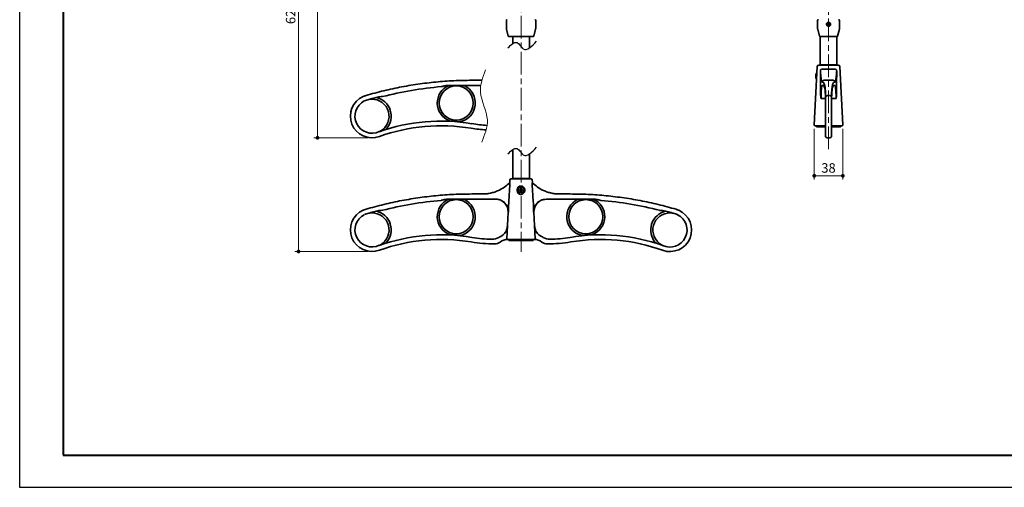
# Model space of a CAD drawing. Units: millimetres. Extents: x -15644 to -13544, y -8865 to -7380.
# Drawn here: x -15644 to -14345, y -8865 to -8248 of the extents above; entities that cross this region are included whole.
import ezdxf

# ---------------------------------------------------------------- set-up
doc = ezdxf.new("R2010")
doc.units = ezdxf.units.MM
for name, pattern in [('中心線2', [9.5, 6, -1, 1.5, -1]), ('中線', [2, 1, 1]), ('寸法線', [2, 1, 1])]:
    doc.linetypes.add(name, pattern=pattern)
doc.layers.get('0').update_dxf_attribs({"lineweight": 15})
for name, color, linetype, lineweight in [('001', 11, '中線', 35), ('101', 7, '中心線2', 13), ('AM_5', 255, '寸法線', 9), ('AM_8', 1, 'Continuous', 25), ('waku', 7, 'Continuous', 40)]:
    doc.layers.add(name, color=color, linetype=linetype, lineweight=lineweight)
doc.layers.add('size', color=5, linetype='Continuous', lineweight=30, plot=False)
doc.styles.get("Standard").update_dxf_attribs({"font": 'romans.shx', "width": 0.7, "bigfont": 'extfont.shx'})
doc.dimstyles.new('SYS_STANDARD$0', dxfattribs={"dimtxt": 2.5, "dimasz": 1, "dimexe": 1, "dimexo": 1, "dimgap": 0.5, "dimtad": 1, "dimdsep": 46, "dimtxsty": 'STANDARD', "dimblk": 'DOT', "dimcen": 0, "dimclrd": 7, "dimclre": 7, "dimclrt": 7, "dimadec": 0, "dimazin": 2, "dimtp": 0.1, "dimtm": 0.1, "dimtfac": 0.71, "dimtofl": 0, "dimtmove": 0, "dimatfit": 3, "dimldrblk": 'OPEN30', "dimfxl": 1, "dimlwd": -1, "dimlwe": -1, "dimarcsym": 0})

# ---------------------------------------------------------------- blocks, each defined once
blk = doc.blocks.new('_Dot')
at = {"color": 0, "linetype": 'ByBlock', "lineweight": -2}
blk.add_line((-0.5, 0), (-1, 0), dxfattribs=at)
at = {"color": 0, "linetype": 'ByBlock', "const_width": 0.5}
blk.add_lwpolyline([(-0.25, 0, 1), (0.25, 0, 1)], format="xyb", close=True, dxfattribs=at)
blk = doc.blocks.new('*D6')
at = {"layer": 'AM_5', "color": 7}
for p, q in [((-15039.4, -7925.6), (-15255.9, -7925.6)), ((-15250.9, -8399), (-15250.9, -7930.6)), ((-15184, -8404), (-15255.9, -8404))]:
    blk.add_line(p, q, dxfattribs=at)
at = {"layer": 'Defpoints', "color": 0}
for p in [(-15250.9, -7925.6), (-15034.4, -7925.6), (-15179, -8404)]:
    blk.add_point(p, dxfattribs=at)
at = {"layer": 'AM_5', "color": 7, "xscale": 5, "yscale": 5, "zscale": 5}
for p, rotation in [((-15250.9, -7925.6), 90), ((-15250.9, -8404), 270)]:
    blk.add_blockref('_Dot', p, dxfattribs=dict(at, rotation=rotation))
at = {"layer": 'AM_5', "color": 7, "insert": (-15259.7, -8164.8), "char_height": 12.5, "attachment_point": 5, "rotation": 90}
blk.add_mtext('478', dxfattribs=at)
blk = doc.blocks.new('_OPEN30')
at = {"color": 0, "linetype": 'ByBlock'}
for p, q in [((-1, 0.27), (0, 0)), ((0, 0), (-1, -0.27)), ((0, 0), (-1, 0))]:
    blk.add_line(p, q, dxfattribs=at)
blk = doc.blocks.new('*D7')
at = {"layer": 'AM_5', "color": 7}
for p, q in [((-15039.4, -7925.6), (-15280.9, -7925.6)), ((-15275.9, -7930.6), (-15275.9, -8549)), ((-15184, -8554), (-15280.9, -8554))]:
    blk.add_line(p, q, dxfattribs=at)
at = {"layer": 'Defpoints', "color": 0}
for p in [(-15034.4, -7925.6), (-15275.9, -8554), (-15179, -8554)]:
    blk.add_point(p, dxfattribs=at)
at = {"layer": 'AM_5', "color": 7, "xscale": 5, "yscale": 5, "zscale": 5}
for p, rotation in [((-15275.9, -7925.6), 90), ((-15275.9, -8554), 270)]:
    blk.add_blockref('_Dot', p, dxfattribs=dict(at, rotation=rotation))
at = {"layer": 'AM_5', "color": 7, "insert": (-15284.7, -8239.8), "char_height": 12.5, "attachment_point": 5, "rotation": 90}
blk.add_mtext('628', dxfattribs=at)
blk = doc.blocks.new('*D17')
at = {"layer": 'AM_5', "color": 7}
for p, q in [((-14595.7, -8392.1), (-14595.7, -8459.1)), ((-14558, -8392.1), (-14558, -8459.1)), ((-14563, -8454.1), (-14590.7, -8454.1))]:
    blk.add_line(p, q, dxfattribs=at)
at = {"layer": 'Defpoints', "color": 0}
for p in [(-14595.7, -8387.1), (-14558, -8387.1), (-14595.7, -8454.1)]:
    blk.add_point(p, dxfattribs=at)
at = {"layer": 'AM_5', "color": 7, "xscale": 5, "yscale": 5, "zscale": 5, "rotation": 180}
blk.add_blockref('_Dot', (-14595.7, -8454.1), dxfattribs=at)
at = {"layer": 'AM_5', "color": 7, "xscale": 5, "yscale": 5, "zscale": 5}
blk.add_blockref('_Dot', (-14558, -8454.1), dxfattribs=at)
at = {"layer": 'AM_5', "color": 7, "insert": (-14576.9, -8445.4), "char_height": 12.5, "attachment_point": 5}
blk.add_mtext('38', dxfattribs=at)

msp = doc.modelspace()

# ---------------------------------------------------------------- linework, layer by layer
at = {"layer": '001'}
for p, q in [((-15001.7, -8249.2), (-15001.7, -8259.4)), ((-14963.1, -8259.4), (-14963.1, -8249.2)), ((-14591.3, -8249.2), (-14591.3, -8259.4)), ((-14577.9, -8253.7), (-14578, -8254.3)), ((-14577.8, -8253.8), (-14577.9, -8254.3)), ((-14577.5, -8255.3), (-14576.8, -8255.5)), ((-14577.4, -8255.2), (-14576.9, -8255.4)), ((-14576.2, -8253.3), (-14576.9, -8253.1)), ((-14576.3, -8253.3), (-14576.8, -8253.2)), ((-14575.9, -8254.8), (-14575.8, -8254.3)), ((-14575.8, -8254.9), (-14575.7, -8254.2)), ((-14562.5, -8259.4), (-14562.5, -8249.2)), ((-15001.5, -8260.9), (-14999.3, -8269.8)), ((-14998.4, -8270.2), (-14998.8, -8270.2)), ((-14993.4, -8270.2), (-14993.4, -8279.8)), ((-14975.4, -8270.2), (-14989.4, -8270.2)), ((-14971.4, -8270.2), (-14971.4, -8285.4)), ((-14966, -8270.2), (-14966.4, -8270.2)), ((-14965.5, -8269.8), (-14963.3, -8260.9)), ((-14591.1, -8260.9), (-14588.9, -8269.8)), ((-14588.1, -8270.2), (-14588.4, -8270.2)), ((-14587.9, -8270.2), (-14587.9, -8307.6)), ((-14571.3, -8270.2), (-14582.5, -8270.2)), ((-14565.9, -8307.6), (-14565.9, -8270.2)), ((-14565.3, -8270.2), (-14565.6, -8270.2)), ((-14564.9, -8269.8), (-14562.6, -8260.9)), ((-14591.7, -8310), (-14595.7, -8387.1)), ((-14589.7, -8308.1), (-14583.9, -8308.1)), ((-14588.9, -8308.1), (-14588.9, -8308.1)), ((-14588.4, -8307.6), (-14565.4, -8307.6)), ((-14583.9, -8308.1), (-14569.9, -8308.1)), ((-14583.8, -8308.1), (-14569.8, -8308.1)), ((-14569.9, -8308.1), (-14564, -8308.1)), ((-14569.8, -8308.1), (-14564, -8308.1)), ((-14564.9, -8308.1), (-14564.9, -8308.1)), ((-14562, -8310), (-14558, -8387.1)), ((-14593.8, -8322), (-14593.6, -8322)), ((-14593.8, -8323.2), (-14593.6, -8323.2)), ((-14592.6, -8318.6), (-14592.6, -8326.6)), ((-14592.1, -8318.6), (-14592.6, -8318.6)), ((-14569.9, -8313.4), (-14583.9, -8313.4)), ((-15080.1, -8335.1), (-15035.6, -8335.1)), ((-15072.9, -8335.1), (-15077.8, -8335.1)), ((-15058.8, -8335.1), (-15062.9, -8335.1)), ((-15034.1, -8328.1), (-15044.3, -8328.1)), ((-14592.6, -8326.6), (-14592.6, -8326.6)), ((-14582.9, -8335.1), (-14585.4, -8335.1)), ((-14584.7, -8330.6), (-14585.3, -8330.6)), ((-14582.8, -8328.1), (-14582.2, -8328.1)), ((-14571.5, -8328.1), (-14582.2, -8328.1)), ((-14571.5, -8328.1), (-14570.9, -8328.1)), ((-14570.8, -8335.1), (-14568.3, -8335.1)), ((-14568.4, -8330.6), (-14569, -8330.6)), ((-14578.4, -8348.3), (-14575.4, -8348.3)), ((-14583.9, -8352), (-14586.8, -8352)), ((-14580.9, -8352), (-14583.9, -8352)), ((-14580.9, -8401.6), (-14580.9, -8351.9)), ((-14572.9, -8351.9), (-14572.9, -8401.6)), ((-14569.9, -8352), (-14572.8, -8352)), ((-14566.9, -8352), (-14569.9, -8352)), ((-14583.9, -8388.1), (-14594.7, -8388.1)), ((-14593.1, -8388.6), (-14593.1, -8388.1)), ((-14580.9, -8388.1), (-14583.9, -8388.1)), ((-14580.9, -8385), (-14580.9, -8378.8)), ((-14580.9, -8397), (-14580.9, -8383)), ((-14580.9, -8386.3), (-14580.9, -8385)), ((-14580.9, -8388.9), (-14580.9, -8385.6)), ((-14580.9, -8389), (-14580.9, -8386.3)), ((-14580.9, -8391.6), (-14580.9, -8388.9)), ((-14572.9, -8378.8), (-14572.9, -8385)), ((-14572.9, -8383), (-14572.9, -8397)), ((-14572.9, -8385), (-14572.9, -8386.3)), ((-14572.9, -8385.6), (-14572.9, -8388.9)), ((-14572.9, -8386.3), (-14572.9, -8389)), ((-14569.9, -8388.1), (-14572.9, -8388.1)), ((-14572.9, -8388.9), (-14572.9, -8391.6)), ((-14559, -8388.1), (-14569.9, -8388.1)), ((-14560.6, -8388.6), (-14560.7, -8388.1)), ((-14583.8, -8389.6), (-14592.1, -8389.6)), ((-14580.9, -8389.6), (-14588.8, -8389.6)), ((-14580.9, -8389.6), (-14583.8, -8389.6)), ((-14580.9, -8399.1), (-14580.9, -8397)), ((-14564.9, -8389.6), (-14572.9, -8389.6)), ((-14569.9, -8389.6), (-14572.9, -8389.6)), ((-14572.9, -8397), (-14572.9, -8399.1)), ((-14561.6, -8389.6), (-14569.9, -8389.6)), ((-14578.4, -8404.1), (-14575.4, -8404.1))]:
    msp.add_line(p, q, dxfattribs=at)
at = {"layer": '001', "ltscale": 0.5}
for p, q in [((-14993.4, -8419.6), (-14993.4, -8457.6)), ((-14971.4, -8425.2), (-14971.4, -8457.6)), ((-14997.3, -8460), (-14997.4, -8462.7)), ((-14995.3, -8458.1), (-14989.4, -8458.1)), ((-14994.5, -8458.1), (-14994.5, -8458.1)), ((-14994, -8457.6), (-14989.4, -8457.6)), ((-14989.4, -8457.6), (-14975.4, -8457.6)), ((-14989.4, -8458.1), (-14975.4, -8458.1)), ((-14975.4, -8457.6), (-14970.9, -8457.6)), ((-14975.4, -8458.1), (-14969.6, -8458.1)), ((-14970.4, -8458.1), (-14970.4, -8458.1)), ((-14967.6, -8460), (-14967.5, -8462.7)), ((-15032.7, -8478.1), (-15044.3, -8478.1)), ((-14987.5, -8472.6), (-14987.5, -8473.6)), ((-14987.5, -8472.6), (-14987.5, -8472.6)), ((-14984.6, -8472), (-14984, -8472)), ((-14984.6, -8473.2), (-14984, -8473.2)), ((-14984.1, -8472.1), (-14984.1, -8473.1)), ((-14984, -8472.2), (-14984, -8473)), ((-14983, -8471.1), (-14983, -8470.4)), ((-14983, -8474.8), (-14983, -8474.1)), ((-14981.9, -8471), (-14982.9, -8471)), ((-14982, -8471.1), (-14982.9, -8471.1)), ((-14982.9, -8474.2), (-14982, -8474.2)), ((-14982.9, -8474.3), (-14981.9, -8474.3)), ((-14981.9, -8471.1), (-14981.9, -8470.4)), ((-14981.9, -8474.8), (-14981.9, -8474.1)), ((-14980.9, -8472), (-14980.3, -8472)), ((-14980.9, -8473), (-14980.9, -8472.2)), ((-14980.9, -8473.2), (-14980.3, -8473.2)), ((-14980.8, -8473.1), (-14980.8, -8472.1)), ((-14977.5, -8472.6), (-14977.5, -8473.6)), ((-14932.2, -8478.1), (-14920.6, -8478.1)), ((-15080.1, -8485.1), (-15015.4, -8485.1)), ((-15072.9, -8485.1), (-15077.8, -8485.1)), ((-15058.8, -8485.1), (-15062.9, -8485.1)), ((-14884.8, -8485.1), (-14949.5, -8485.1)), ((-14906.1, -8485.2), (-14902, -8485.2)), ((-14892, -8485.2), (-14887.1, -8485.2)), ((-15001.3, -8537.1), (-14999.5, -8501.9)), ((-14999.5, -8501.9), (-14999, -8501.9)), ((-14965.4, -8502), (-14965.9, -8502)), ((-14963.6, -8537.1), (-14965.4, -8502)), ((-14989.5, -8538.1), (-15000.3, -8538.1)), ((-14998.7, -8538.6), (-14998.7, -8538.1)), ((-14989.4, -8539.6), (-14997.7, -8539.6)), ((-14975.5, -8538.1), (-14989.5, -8538.1)), ((-14975.4, -8539.6), (-14989.4, -8539.6)), ((-14964.6, -8538.1), (-14975.5, -8538.1)), ((-14967.2, -8539.6), (-14975.4, -8539.6)), ((-14966.2, -8538.6), (-14966.2, -8538.1))]:
    msp.add_line(p, q, dxfattribs=at)
at = {"layer": '001', "flags": 128}
for points in [[(-14578.6, -8254.2), (-14578.5, -8254.2), (-14578.5, -8254.3), (-14578.4, -8254.3), (-14578.3, -8254.3), (-14578.2, -8254.3), (-14578.2, -8254.3), (-14578.1, -8254.4), (-14578, -8254.4)], [(-14578.4, -8253.5), (-14578.3, -8253.5), (-14578.3, -8253.5), (-14578.2, -8253.5), (-14578.1, -8253.5), (-14578, -8253.5), (-14578, -8253.6), (-14577.9, -8253.6), (-14577.8, -8253.6)], [(-14577.7, -8255.8), (-14577.7, -8255.7), (-14577.6, -8255.7), (-14577.6, -8255.6), (-14577.6, -8255.5), (-14577.6, -8255.4), (-14577.6, -8255.4), (-14577.5, -8255.3), (-14577.5, -8255.2)], [(-14577, -8253.1), (-14577, -8253), (-14576.9, -8253), (-14576.9, -8252.9), (-14576.9, -8252.8), (-14576.9, -8252.7), (-14576.9, -8252.7), (-14576.8, -8252.6), (-14576.8, -8252.5)], [(-14576.9, -8256), (-14576.9, -8255.9), (-14576.9, -8255.9), (-14576.8, -8255.8), (-14576.8, -8255.7), (-14576.8, -8255.6), (-14576.8, -8255.6), (-14576.8, -8255.5), (-14576.7, -8255.4)], [(-14576.2, -8253.3), (-14576.2, -8253.2), (-14576.2, -8253.2), (-14576.1, -8253.1), (-14576.1, -8253), (-14576.1, -8253), (-14576.1, -8252.9), (-14576.1, -8252.8), (-14576, -8252.7)], [(-14575.9, -8254.9), (-14575.8, -8255), (-14575.8, -8255), (-14575.7, -8255), (-14575.6, -8255), (-14575.5, -8255), (-14575.5, -8255.1), (-14575.4, -8255.1), (-14575.3, -8255.1)], [(-14575.7, -8254.2), (-14575.6, -8254.2), (-14575.6, -8254.2), (-14575.5, -8254.2), (-14575.4, -8254.2), (-14575.3, -8254.3), (-14575.3, -8254.3), (-14575.2, -8254.3), (-14575.1, -8254.3)], [(-14593.6, -8320.4), (-14593.6, -8320.4), (-14593.6, -8320.4), (-14593.6, -8320.4), (-14593.6, -8320.4)]]:
    msp.add_lwpolyline(points, dxfattribs=at)
at = {"layer": '001'}
for centre, radius in [((-14576.9, -8254.3), 2.45), ((-15067.9, -8358.1), 22.5)]:
    msp.add_circle(centre, radius, dxfattribs=at)
at = {"layer": '001', "ltscale": 0.5}
for centre, radius in [((-14982.4, -8472.6), 4), ((-15067.9, -8508.1), 22.5), ((-14897, -8508.1), 22.5)]:
    msp.add_circle(centre, radius, dxfattribs=at)
at = {"layer": '001'}
for centre, radius, start, end in [((-15000.7, -8249.2), 1, 90, 180), ((-14964.1, -8249.2), 1, 0, 90), ((-14590.3, -8249.2), 1, 90, 180), ((-14571.3, -8255.7), 7.5, 162.2393, 168.3932), ((-14578.3, -8255.1), 0.964, 354.8214, 65.8111), ((-14577.7, -8252.8), 0.964, 264.8214, 335.8111), ((-14575.4, -8248.7), 7.5, 252.2311, 258.381), ((-14576, -8255.7), 0.964, 84.8214, 155.8111), ((-14578.3, -8259.9), 7.5, 72.2504, 78.4044), ((-14575.4, -8253.4), 0.964, 174.8214, 245.8111), ((-14582.5, -8252.8), 7.5, 342.2388, 348.3936), ((-14563.5, -8249.2), 1, 0, 90), ((-14995.7, -8259.4), 6, 180, 194.0362), ((-14998.8, -8269.7), 0.5, 194.0362, 270), ((-14966, -8269.7), 0.5, 270, 345.9638), ((-14969.1, -8259.4), 6, 345.9638, 0), ((-14585.3, -8259.4), 6, 180, 194.0362), ((-14588.4, -8269.7), 0.5, 194.0362, 270), ((-14565.3, -8269.7), 0.5, 270, 345.9638), ((-14568.5, -8259.4), 6, 345.9638, 0), ((-14589.7, -8310.1), 2, 90, 177), ((-14588.4, -8308.1), 0.5, 90, 177), ((-14565.4, -8308.1), 0.5, 3, 90), ((-14564, -8310.1), 2, 3, 90), ((-14587.5, -8322.6), 6.47, 160.4596, 166.419), ((-14587.5, -8322.6), 6.47, 193.581, 199.5404), ((-14587.5, -8322.6), 6.5, 142.0201, 160.3447), ((-14585.2, -8322.6), 8.43, 176.0875, 183.9125), ((-15044.5, -8827.6), 493, 95.0278, 104.1786), ((-15067.9, -8358.1), 25, 113.2699, 249.006), ((-15067.9, -8358.1), 25.2, 280.6718, 65.5058), ((-14587.5, -8322.6), 6.5, 199.6553, 217.9799), ((-14596.4, -8322.1), 3.91, 316.4367, 316.8557), ((-15179, -8375.5), 28.5, 114.0056, 289.851), ((-14578.4, -8350.7), 2.45, 88.8689, 178.7746), ((-14575.3, -8350.7), 2.45, 1.2253, 91.1312), ((-15179, -8375.5), 22.5, 116.7541, 295.4024), ((-15179, -8375.5), 22.5, 309.3909, 100.3166), ((-15179, -8375.5), 25.4, 318.5311, 77.4875), ((-15087.8, -8628.1), 246.1, 80.4986, 109.4248), ((-15087.8, -8628.1), 240, 80.4986, 109.851), ((-15087.8, -8628.1), 246.4, 84.3263, 87.2723), ((-15015.1, -8194.1), 193.9, 260.4986, 266.4326), ((-14594.7, -8387.1), 1, 177, 270), ((-14592.1, -8388.6), 1, 177, 270), ((-14561.6, -8388.6), 1, 270, 3), ((-14559, -8387.1), 1, 270, 3), ((-15087.8, -8628.1), 246.4, 107.3296, 108.2988), ((-15015.1, -8194.1), 200, 260.4986, 266.1789), ((-14578.4, -8401.6), 2.5, 180, 270), ((-14575.4, -8401.6), 2.5, 270, 0)]:
    msp.add_arc(centre, radius, start, end, dxfattribs=at)
at = {"layer": '001', "ltscale": 0.5}
for centre, radius, start, end in [((-14998.4, -8462.7), 1, 315.1077, 356.9715), ((-14995.3, -8460.1), 2, 90, 177), ((-14994, -8458.1), 0.5, 90, 177), ((-14970.9, -8458.1), 0.5, 3, 90), ((-14969.6, -8460.1), 2, 3, 90), ((-14966.5, -8462.7), 1, 183, 224.8638), ((-14982.5, -8472.6), 5, 0, 180), ((-14982.5, -8473.6), 5, 180, 0), ((-14976.7, -8472.6), 7.95, 175.8548, 184.1452), ((-14984.2, -8470.9), 1.32, 277.2553, 352.7447), ((-14984.2, -8474.3), 1.32, 7.2553, 82.7447), ((-14982.4, -8478.4), 7.95, 85.8502, 94.1498), ((-14982.4, -8466.9), 7.95, 265.8522, 274.1478), ((-14980.7, -8470.9), 1.32, 187.2553, 262.7447), ((-14980.7, -8474.3), 1.32, 97.2553, 172.7447), ((-14988.2, -8472.6), 7.95, 355.8548, 4.1452), ((-15044.5, -8977.6), 493, 95.0278, 104.1786), ((-15067.9, -8508.1), 25, 113.2699, 249.006), ((-15067.9, -8508.1), 25.2, 280.6718, 65.5058), ((-15015.5, -8501.1), 16, 356.9715, 89.9715), ((-14949.4, -8501.1), 16, 90, 183), ((-14897, -8508.1), 25.2, 114.4658, 259.2997), ((-14897, -8508.1), 25, 290.9655, 66.7016), ((-14920.6, -8977.6), 493, 75.7929, 84.9438), ((-15179, -8525.5), 28.5, 114.0056, 289.851), ((-15179, -8525.5), 22.5, 116.7541, 295.4024), ((-15179, -8525.5), 22.5, 309.3909, 100.3166), ((-15179, -8525.5), 25.4, 318.5311, 77.4875), ((-14786, -8525.6), 25.4, 102.484, 221.4404), ((-14786, -8525.6), 22.5, 79.6549, 230.5806), ((-14786, -8525.6), 28.5, 250.1205, 65.966), ((-14786, -8525.6), 22.5, 244.5691, 63.2174), ((-15087.8, -8778.1), 246.1, 80.4986, 109.4248), ((-15087.8, -8778.1), 246.4, 84.3263, 87.2723), ((-15015.5, -8520.5), 14.9, 294.737, 356.9715), ((-14949.4, -8520.5), 14.9, 183, 245.2345), ((-14877.3, -8778.1), 246.4, 92.6992, 95.6452), ((-15087.8, -8778.1), 240, 80.4986, 109.851), ((-15087.8, -8778.1), 246.4, 107.3296, 108.2988), ((-15015.1, -8344.1), 200, 260.4986, 269.3459), ((-15015.1, -8344.1), 193.9, 260.4986, 268.3217), ((-15020.4, -8522), 15.9, 268.3217, 302.4015), ((-15017.3, -8532.1), 12, 269.3459, 308.1476), ((-15000, -8554.1), 22.1, 114.737, 122.4015), ((-15000, -8554.1), 16, 89.9715, 128.1476), ((-15000.3, -8537.1), 1, 176.9715, 269.9715), ((-15000.3, -8538.3), 0.19, 90.0087, 97.0137), ((-14997.7, -8538.6), 1, 176.9715, 269.9715), ((-14967.2, -8538.6), 1, 270, 3), ((-14964.9, -8554.1), 16, 51.8239, 90), ((-14964.6, -8537.1), 1, 270, 3), ((-14964.6, -8538.3), 0.19, 82.9578, 89.9628), ((-14964.9, -8554.1), 22.1, 57.57, 65.2345), ((-14947.6, -8532.1), 12, 231.8239, 270.6257), ((-14944.6, -8522), 15.9, 237.57, 271.6498), ((-14949.7, -8344.1), 200, 270.6257, 279.4729), ((-14949.7, -8344.1), 193.9, 271.6498, 279.4729), ((-14877.3, -8778.1), 246.1, 70.5467, 99.4729), ((-14877.3, -8778.1), 240, 70.1205, 99.4729), ((-14877.3, -8778.1), 246.4, 71.6727, 72.6419)]:
    msp.add_arc(centre, radius, start, end, dxfattribs=at)
at = {"layer": '001'}
for centre, major_axis, start_param, end_param in [((-14578.3, -8255.2), (-0.845, 0.221), 4.323133, 4.717434), ((-14577.7, -8252.8), (-0.845, 0.221), 1.565752, 1.960053), ((-14578.3, -8255.1), (0.221, 0.845), 4.707344, 5.101645), ((-14577.7, -8252.9), (0.221, 0.845), 4.323133, 4.717434), ((-14576, -8255.7), (0.221, 0.845), 1.18154, 1.575841), ((-14575.4, -8253.5), (0.221, 0.845), 1.565752, 1.960053), ((-14576.1, -8255.7), (-0.845, 0.221), 4.707344, 5.101645), ((-14575.5, -8253.4), (-0.845, 0.221), 1.18154, 1.575841)]:
    msp.add_ellipse(centre, major_axis=major_axis, ratio=0.996583, start_param=start_param, end_param=end_param, dxfattribs=at)
at = {"layer": '001', "ltscale": 0.5}
for centre, major_axis, start_param, end_param in [((-14984.1, -8470.9), (1.23, 0), 4.692943, 5.065077), ((-14984.1, -8474.3), (-1.23, 0), 4.359701, 4.731835), ((-14984.2, -8471), (0, 1.23), 4.359701, 4.731835), ((-14984.2, -8474.2), (0, 1.23), 4.692943, 5.065077), ((-14980.7, -8471), (0, 1.23), 1.55135, 1.923485), ((-14980.7, -8474.2), (0, 1.23), 1.218108, 1.590242), ((-14980.8, -8470.9), (-1.23, 0), 1.218108, 1.590242), ((-14980.8, -8474.3), (1.23, 0), 1.55135, 1.923485)]:
    msp.add_ellipse(centre, major_axis=major_axis, ratio=0.996583, start_param=start_param, end_param=end_param, dxfattribs=at)
at = {"layer": '001'}
for points, knots in [([(-14576.9, -8251.6), (-14576.6, -8251.7), (-14576, -8251.7), (-14575.2, -8252.2), (-14574.6, -8252.8), (-14574.2, -8253.7), (-14574.2, -8254.6), (-14574.4, -8255.4), (-14575, -8256.2), (-14575.7, -8256.7), (-14576.6, -8256.9), (-14577.5, -8256.9), (-14578.3, -8256.5), (-14579, -8255.9), (-14579.4, -8255.2), (-14579.5, -8254.3), (-14579.4, -8253.4), (-14578.9, -8252.6), (-14578.3, -8252), (-14577.5, -8251.7), (-14577.1, -8251.7), (-14576.9, -8251.6)], [0, 0, 0, 0, 0.0535001, 0.1069933, 0.1606592, 0.2144414, 0.2680338, 0.3214286, 0.3749231, 0.4286612, 0.4824068, 0.5359131, 0.5893071, 0.6428879, 0.6966663, 0.7503452, 0.8037794, 0.8572074, 0.9108759, 0.9646568, 1, 1, 1, 1]), ([(-14577.7, -8254.5), (-14577.8, -8254.4), (-14577.8, -8254.4), (-14577.9, -8254.4), (-14578, -8254.4), (-14578, -8254.4)], [0, 0, 0, 0, 0.435376, 0.895245, 1, 1, 1, 1]), ([(-14578, -8254.4), (-14578, -8254.4), (-14577.8, -8254.5), (-14577.7, -8254.6), (-14577.5, -8254.9), (-14577.5, -8255.1), (-14577.5, -8255.2), (-14577.5, -8255.2)], [0, 0, 0, 0, 0.148271, 0.417387, 0.680671, 0.941844, 1, 1, 1, 1]), ([(-14577, -8253.1), (-14577, -8253.2), (-14577.1, -8253.3), (-14577.2, -8253.5), (-14577.5, -8253.6), (-14577.7, -8253.6), (-14577.8, -8253.6), (-14577.8, -8253.6)], [0, 0, 0, 0, 0.148327, 0.417405, 0.680678, 0.941844, 1, 1, 1, 1]), ([(-14577.5, -8253.7), (-14577.6, -8253.7), (-14577.6, -8253.7), (-14577.7, -8253.6), (-14577.8, -8253.6), (-14577.8, -8253.6)], [0, 0, 0, 0, 0.4353706, 0.8952387, 1, 1, 1, 1]), ([(-14577.5, -8254.9), (-14577.5, -8255), (-14577.5, -8255), (-14577.5, -8255.1), (-14577.5, -8255.2), (-14577.5, -8255.2)], [0, 0, 0, 0, 0.435312, 0.895115, 1, 1, 1, 1]), ([(-14577, -8253.1), (-14577, -8253.1), (-14577, -8253.2), (-14577, -8253.3), (-14577, -8253.4), (-14577, -8253.4)], [0, 0, 0, 0, 0.013591, 0.430609, 1, 1, 1, 1]), ([(-14576.7, -8255.4), (-14576.7, -8255.4), (-14576.7, -8255.3), (-14576.5, -8255.1), (-14576.2, -8255), (-14576, -8254.9), (-14575.9, -8254.9), (-14575.9, -8254.9)], [0, 0, 0, 0, 0.148382, 0.417418, 0.680631, 0.941724, 1, 1, 1, 1]), ([(-14576.7, -8255.2), (-14576.7, -8255.2), (-14576.7, -8255.2), (-14576.7, -8255.3), (-14576.7, -8255.4), (-14576.7, -8255.4)], [0, 0, 0, 0, 0.435131, 0.894864, 1, 1, 1, 1]), ([(-14576.2, -8253.3), (-14576.2, -8253.3), (-14576.2, -8253.4), (-14576.2, -8253.5), (-14576.3, -8253.6), (-14576.3, -8253.6)], [0, 0, 0, 0, 0.013612, 0.430003, 1, 1, 1, 1]), ([(-14575.7, -8254.2), (-14575.8, -8254.1), (-14575.9, -8254.1), (-14576, -8253.9), (-14576.2, -8253.7), (-14576.2, -8253.5), (-14576.2, -8253.3), (-14576.2, -8253.3)], [0, 0, 0, 0, 0.148433, 0.417432, 0.680649, 0.941736, 1, 1, 1, 1]), ([(-14575.9, -8254.9), (-14575.9, -8254.9), (-14576, -8254.9), (-14576.1, -8254.9), (-14576.1, -8254.9), (-14576.2, -8254.9)], [0, 0, 0, 0, 0.013765, 0.430126, 1, 1, 1, 1]), ([(-14575.7, -8254.2), (-14575.7, -8254.2), (-14575.8, -8254.1), (-14575.9, -8254.1), (-14575.9, -8254.1), (-14576, -8254.1)], [0, 0, 0, 0, 0.013757, 0.430086, 1, 1, 1, 1]), ([(-14989.4, -8270.2), (-14990.2, -8270.2), (-14991.9, -8270.2), (-14994.3, -8270.2), (-14996.4, -8270.2), (-14997.9, -8270.2), (-14998.2, -8270.2), (-14998.4, -8270.2)], [0, 0, 0, 0, 0.2157598, 0.4311818, 0.6924499, 0.8658888, 1, 1, 1, 1]), ([(-14966.4, -8270.2), (-14966.6, -8270.2), (-14966.8, -8270.2), (-14967.6, -8270.2), (-14969, -8270.2), (-14971.8, -8270.2), (-14974.1, -8270.2), (-14975.4, -8270.2)], [0, 0, 0, 0, 0.132452, 0.192146, 0.381429, 0.651651, 1, 1, 1, 1]), ([(-14582.5, -8270.2), (-14582.9, -8270.2), (-14583.7, -8270.2), (-14584.9, -8270.2), (-14586.2, -8270.2), (-14587.6, -8270.2), (-14588, -8270.2), (-14588.1, -8270.2)], [0, 0, 0, 0, 0.132452, 0.192146, 0.381429, 0.651651, 1, 1, 1, 1]), ([(-14565.6, -8270.2), (-14565.7, -8270.2), (-14565.9, -8270.2), (-14566.7, -8270.2), (-14568, -8270.2), (-14569.6, -8270.2), (-14570.8, -8270.2), (-14571.3, -8270.2)], [0, 0, 0, 0, 0.215744, 0.43115, 0.692379, 0.865792, 1, 1, 1, 1]), ([(-14593.8, -8322), (-14593.8, -8322), (-14593.8, -8322), (-14593.8, -8321.8), (-14593.8, -8321.5), (-14593.8, -8321.3), (-14593.8, -8321.1), (-14593.8, -8321.1)], [0, 0, 0, 0, 0.131665, 0.411964, 0.68066, 0.945045, 1, 1, 1, 1]), ([(-14593.8, -8324.1), (-14593.8, -8324.1), (-14593.8, -8323.9), (-14593.8, -8323.6), (-14593.8, -8323.3), (-14593.8, -8323.2), (-14593.8, -8323.2), (-14593.8, -8323.2)], [0, 0, 0, 0, 0.13165, 0.411963, 0.680654, 0.945057, 1, 1, 1, 1]), ([(-14585.2, -8313.3), (-14585.2, -8313.3), (-14585.5, -8313.2), (-14586, -8313.2), (-14586.6, -8313.4), (-14586.9, -8313.8), (-14587.2, -8314.2), (-14587.6, -8315), (-14587.6, -8315.7), (-14587.6, -8316.2)], [0, 0, 0, 0, 0.044624, 0.192893, 0.335254, 0.464458, 0.497196, 0.669302, 1, 1, 1, 1]), ([(-14587.6, -8316.2), (-14587.6, -8319.3), (-14587.5, -8329.1), (-14587.5, -8339), (-14587.5, -8345.7)], [0, 0, 0, 0, 0.311548, 1, 1, 1, 1]), ([(-14585.3, -8330.6), (-14585.4, -8330.5), (-14585.6, -8330.4), (-14585.9, -8329.6), (-14586.2, -8328.5), (-14586.5, -8327), (-14586.8, -8324.8), (-14587.2, -8321.4), (-14587.5, -8318), (-14587.6, -8316.2)], [0, 0, 0, 0, 0.151308, 0.262472, 0.373636, 0.488034, 0.602431, 0.799005, 1, 1, 1, 1]), ([(-14566.1, -8316.2), (-14566.1, -8316), (-14566.1, -8315.5), (-14566.3, -8314.7), (-14566.6, -8313.9), (-14566.9, -8313.6), (-14567.3, -8313.4), (-14567.6, -8313.3), (-14568, -8313.2), (-14568.3, -8313.2), (-14568.5, -8313.3)], [0, 0, 0, 0, 0.130105, 0.369782, 0.523712, 0.656758, 0.676522, 0.817276, 0.837165, 1, 1, 1, 1]), ([(-14566.1, -8316.2), (-14566.3, -8317.9), (-14566.5, -8321.4), (-14566.9, -8324.7), (-14567.2, -8327), (-14567.5, -8328.4), (-14567.8, -8329.5), (-14568.1, -8330.4), (-14568.3, -8330.5), (-14568.4, -8330.6)], [0, 0, 0, 0, 0.196574, 0.397569, 0.508733, 0.619897, 0.734295, 0.848692, 1, 1, 1, 1]), ([(-14566.3, -8345.7), (-14566.2, -8339), (-14566.2, -8329.1), (-14566.1, -8319.3), (-14566.1, -8316.2)], [0, 0, 0, 0, 0.688452, 1, 1, 1, 1]), ([(-15044.3, -8328.1), (-15052.3, -8328.2), (-15068.1, -8328.3), (-15091.9, -8330), (-15115.8, -8332.7), (-15139.6, -8336.6), (-15163.5, -8341.7), (-15179.1, -8346), (-15186.9, -8348.2)], [0, 0, 0, 0, 0.164831, 0.329758, 0.494588, 0.663024, 0.831564, 1, 1, 1, 1]), ([(-15087.7, -8336.5), (-15087.7, -8336.5), (-15086.8, -8336.2), (-15085.2, -8335.9), (-15083.6, -8335.5), (-15082.8, -8335.4), (-15082.7, -8335.3)], [0, 0, 0, 0, 0.005509, 0.55331, 0.943124, 1, 1, 1, 1]), ([(-15080.1, -8335.1), (-15080.7, -8335.2), (-15081.6, -8335.2), (-15082.5, -8335.3), (-15082.7, -8335.3)], [0, 0, 0, 0, 0.731823, 1, 1, 1, 1]), ([(-14585.4, -8335.1), (-14585.4, -8335.2), (-14585.6, -8335.2), (-14585.8, -8336), (-14586, -8337.1), (-14586.2, -8338.6), (-14586.4, -8340.5), (-14586.5, -8342.6), (-14586.7, -8344.8), (-14586.8, -8347.3), (-14586.8, -8349.7), (-14586.8, -8351.2), (-14586.8, -8352)], [0, 0, 0, 0, 0.101602, 0.207048, 0.315613, 0.419535, 0.526333, 0.624252, 0.724614, 0.820133, 0.918314, 1, 1, 1, 1]), ([(-14585.3, -8330.6), (-14585.3, -8330.6), (-14585.3, -8330.4), (-14585.3, -8329.9), (-14585, -8329.3), (-14584.4, -8328.6), (-14583.7, -8328.2), (-14583.1, -8328.1), (-14582.8, -8328.1)], [0, 0, 0, 0, 0.026926, 0.141057, 0.355796, 0.570533, 0.785265, 1, 1, 1, 1]), ([(-14581.8, -8336.1), (-14581.8, -8335.9), (-14582, -8334.4), (-14582.5, -8332.7), (-14583.5, -8330.8), (-14584.3, -8330.7), (-14584.7, -8330.6)], [0, 0, 0, 0, 0.03874, 0.359094, 0.679645, 1, 1, 1, 1]), ([(-14580.9, -8352.1), (-14580.9, -8350.1), (-14581, -8345.9), (-14581.4, -8341.1), (-14582.1, -8337.4), (-14582.8, -8335.2), (-14582.9, -8335.1), (-14582.9, -8335.1)], [0, 0, 0, 0, 0.213033, 0.426066, 0.641237, 0.856409, 1, 1, 1, 1]), ([(-14580.9, -8350.7), (-14580.9, -8348.6), (-14580.9, -8344.3), (-14581.2, -8339.5), (-14581.6, -8337.2), (-14581.8, -8336.1)], [0, 0, 0, 0, 0.347584, 0.695371, 1, 1, 1, 1]), ([(-14571.9, -8336), (-14572.1, -8337.1), (-14572.5, -8339.3), (-14572.8, -8344.2), (-14572.8, -8348.5), (-14572.9, -8350.7)], [0, 0, 0, 0, 0.295622, 0.647919, 1, 1, 1, 1]), ([(-14572.8, -8352.1), (-14572.8, -8350.1), (-14572.7, -8345.9), (-14572.3, -8341.1), (-14571.7, -8337.4), (-14570.9, -8335.2), (-14570.8, -8335.1), (-14570.8, -8335.1)], [0, 0, 0, 0, 0.213033, 0.426066, 0.641237, 0.856409, 1, 1, 1, 1]), ([(-14569, -8330.6), (-14569.4, -8330.7), (-14570.2, -8330.8), (-14571.1, -8332.6), (-14571.7, -8334.3), (-14571.9, -8335.8), (-14571.9, -8336)], [0, 0, 0, 0, 0.31601, 0.632206, 0.948215, 1, 1, 1, 1]), ([(-14570.9, -8328.1), (-14570.6, -8328.1), (-14570, -8328.2), (-14569.3, -8328.6), (-14568.7, -8329.3), (-14568.5, -8329.9), (-14568.4, -8330.4), (-14568.4, -8330.6), (-14568.4, -8330.6)], [0, 0, 0, 0, 0.214736, 0.429467, 0.644205, 0.858943, 0.973074, 1, 1, 1, 1]), ([(-14566.9, -8352), (-14566.9, -8350.9), (-14566.9, -8348.9), (-14567, -8346), (-14567.1, -8343.4), (-14567.3, -8341.1), (-14567.5, -8339.1), (-14567.7, -8337.5), (-14567.9, -8336.2), (-14568.1, -8335.3), (-14568.3, -8335.2), (-14568.3, -8335.1)], [0, 0, 0, 0, 0.123227, 0.229839, 0.33651, 0.44339, 0.550282, 0.655555, 0.76082, 0.880416, 1, 1, 1, 1]), ([(-15173.4, -8350.7), (-15170.3, -8350.1), (-15168.4, -8349.8), (-15166.4, -8349.7), (-15165.3, -8349.6), (-15165.3, -8349.6)], [0, 0, 0, 0, 0.4736232, 0.9957259, 1, 1, 1, 1]), ([(-14587.5, -8345.7), (-14587.4, -8347.1), (-14587.3, -8349.1), (-14587, -8351.2), (-14586.8, -8351.9), (-14586.8, -8352)], [0, 0, 0, 0, 0.626935, 0.995924, 1, 1, 1, 1]), ([(-14566.9, -8352), (-14566.9, -8351.9), (-14566.7, -8351.2), (-14566.4, -8349.1), (-14566.3, -8347.1), (-14566.3, -8345.7)], [0, 0, 0, 0, 0.004076, 0.373065, 1, 1, 1, 1]), ([(-15189.1, -8355.4), (-15188.1, -8355), (-15186.2, -8354.1), (-15184, -8353.6), (-15183, -8353.4)], [0, 0, 0, 0, 0.494838, 1, 1, 1, 1]), ([(-15183, -8353.4), (-15183, -8353.4), (-15183, -8353.4), (-15182.9, -8353.4), (-15182.8, -8353.3), (-15182, -8353.1), (-15180.5, -8352.6), (-15179, -8352.3), (-15173.4, -8350.7)], [0, 0, 0, 0, 0.008226, 0.018827, 0.044089, 0.139801, 0.519448, 1, 1, 1, 1]), ([(-15076.9, -8381.4), (-15076.8, -8381.5), (-15076.6, -8381.5), (-15076.4, -8381.6), (-15076.2, -8381.7), (-15076.1, -8381.8), (-15076.1, -8381.9), (-15076.1, -8381.9), (-15076, -8381.9)], [0, 0, 0, 0, 0.343537, 0.575288, 0.73254, 0.890707, 0.953959, 1, 1, 1, 1]), ([(-15169.6, -8396), (-15169.6, -8396), (-15169.6, -8396), (-15169.6, -8396), (-15169.5, -8395.9), (-15169.4, -8395.9), (-15169.3, -8395.9), (-15169.3, -8395.8)], [0, 0, 0, 0, 0.054299, 0.126403, 0.264217, 0.788365, 1, 1, 1, 1]), ([(-15164.7, -8392.9), (-15165.3, -8393.4), (-15166.6, -8394.4), (-15168.2, -8395.3), (-15169.1, -8395.8), (-15169.3, -8395.8)], [0, 0, 0, 0, 0.440081, 0.887807, 1, 1, 1, 1]), ([(-15165.1, -8394.2), (-15165.3, -8394.2), (-15165.5, -8394.3), (-15165.8, -8394.3), (-15165.9, -8394.3), (-15166, -8394.3), (-15166, -8394.2), (-15166, -8394.2), (-15166, -8394.1), (-15166, -8394), (-15165.5, -8393.6), (-15165.1, -8393.2), (-15164.7, -8392.9)], [0, 0, 0, 0, 0.1632459, 0.2450148, 0.2743327, 0.3038763, 0.3220288, 0.3402736, 0.3618266, 0.39832, 0.5135107, 1, 1, 1, 1])]:
    msp.add_open_spline(points, degree=3, knots=knots, dxfattribs=at)
for points in [[(-14577.9, -8254.3), (-14578, -8254.3)], [(-14577.8, -8253.8), (-14577.9, -8253.7)], [(-14577.4, -8255.2), (-14577.5, -8255.3)], [(-14576.8, -8253.2), (-14576.9, -8253.1)], [(-14576.9, -8255.4), (-14576.8, -8255.5)], [(-14576.3, -8253.3), (-14576.2, -8253.3)], [(-14575.9, -8254.8), (-14575.8, -8254.9)], [(-14575.8, -8254.3), (-14575.7, -8254.2)], [(-14583.9, -8313.4), (-14585.2, -8313.3)], [(-14568.5, -8313.3), (-14569.9, -8313.4)], [(-15044.3, -8328.1), (-15044.3, -8328.1)], [(-14582.8, -8328.1), (-14582.8, -8328.1)], [(-14570.9, -8328.1), (-14570.9, -8328.1)], [(-15186.9, -8348.2), (-15190.5, -8349.5)], [(-14580.9, -8351.9), (-14580.9, -8350.7)], [(-14580.9, -8352.1), (-14580.9, -8352.2)], [(-14572.9, -8350.7), (-14572.9, -8351.9)], [(-15063.3, -8382.9), (-15063.4, -8382.9)], [(-15159.9, -8392.4), (-15161.2, -8392.9)]]:
    msp.add_open_spline(points, degree=1, dxfattribs=at)
at = {"layer": '001', "lineweight": 13}
msp.add_open_spline([(-15029.5, -8314.5), (-15033.1, -8324.2), (-15041.1, -8346.3), (-15021.4, -8377.9), (-15030.3, -8400), (-15034.3, -8409.8)], degree=3, knots=[0, 0, 0, 0, 29.758617, 67.701241, 98.022634, 98.022634, 98.022634, 98.022634], dxfattribs=at)
at = {"layer": '001', "ltscale": 0.5}
for points, knots in [([(-14997.6, -8463.3), (-14999.6, -8465.1), (-15003.7, -8468.9), (-15010.1, -8472.6), (-15016.1, -8475.2), (-15021.5, -8476.8), (-15027, -8477.8), (-15030.8, -8478.1), (-15032.7, -8478.1), (-15032.7, -8478.1)], [0, 0, 0, 0, 0.2113085, 0.4226185, 0.5666457, 0.7111318, 0.8551588, 0.999999, 1, 1, 1, 1]), ([(-14997.2, -8466.2), (-14997.4, -8469.3), (-14998, -8479.1), (-14998.6, -8489), (-14999, -8495.7)], [0, 0, 0, 0, 0.311548, 1, 1, 1, 1]), ([(-14997.6, -8463.3), (-14997.6, -8463.3), (-14997.5, -8463.2), (-14997.4, -8463.2), (-14997.2, -8463.4), (-14997.1, -8463.8), (-14997, -8464.2), (-14997, -8465), (-14997.1, -8465.7), (-14997.2, -8466.2)], [0, 0, 0, 0, 0.044624, 0.192893, 0.335254, 0.464458, 0.497196, 0.669302, 1, 1, 1, 1]), ([(-14967.3, -8463.3), (-14967.3, -8463.3), (-14967.4, -8463.2), (-14967.5, -8463.2), (-14967.7, -8463.4), (-14967.8, -8463.8), (-14967.9, -8464.2), (-14967.9, -8465), (-14967.8, -8465.7), (-14967.7, -8466.2)], [0, 0, 0, 0, 0.044624, 0.192893, 0.335254, 0.464458, 0.497196, 0.669302, 1, 1, 1, 1]), ([(-14967.7, -8466.2), (-14967.5, -8469.3), (-14966.9, -8479.1), (-14966.3, -8489), (-14965.9, -8495.7)], [0, 0, 0, 0, 0.311548, 1, 1, 1, 1]), ([(-14967.3, -8463.3), (-14965.3, -8465.1), (-14961.2, -8468.9), (-14954.8, -8472.7), (-14948.8, -8475.2), (-14943.4, -8476.8), (-14937.9, -8477.8), (-14934.1, -8478.1), (-14932.2, -8478.1), (-14932.2, -8478.1)], [0, 0, 0, 0, 0.2113085, 0.4226185, 0.5666457, 0.7111318, 0.8551588, 0.999999, 1, 1, 1, 1]), ([(-15044.3, -8478.1), (-15052.3, -8478.2), (-15068.1, -8478.3), (-15091.9, -8480), (-15115.8, -8482.7), (-15139.6, -8486.6), (-15163.5, -8491.7), (-15179.1, -8496), (-15186.9, -8498.2)], [0, 0, 0, 0, 0.164831, 0.329758, 0.494588, 0.663024, 0.831564, 1, 1, 1, 1]), ([(-14983, -8471.1), (-14983, -8471.2), (-14983.1, -8471.3), (-14983.2, -8471.6), (-14983.5, -8471.9), (-14983.8, -8472), (-14983.9, -8472), (-14984, -8472)], [0, 0, 0, 0, 0.131667, 0.411976, 0.680663, 0.945054, 1, 1, 1, 1]), ([(-14983.6, -8472), (-14983.7, -8472), (-14983.8, -8472), (-14983.9, -8472), (-14983.9, -8472), (-14984, -8472)], [0, 0, 0, 0, 0.582714, 0.969199, 1, 1, 1, 1]), ([(-14983.6, -8473.2), (-14983.7, -8473.2), (-14983.8, -8473.2), (-14983.9, -8473.2), (-14983.9, -8473.2), (-14984, -8473.2)], [0, 0, 0, 0, 0.582714, 0.969199, 1, 1, 1, 1]), ([(-14984, -8473.2), (-14983.9, -8473.2), (-14983.7, -8473.3), (-14983.4, -8473.4), (-14983.2, -8473.7), (-14983, -8474), (-14983, -8474.1), (-14983, -8474.1)], [0, 0, 0, 0, 0.13166, 0.411974, 0.680658, 0.945065, 1, 1, 1, 1]), ([(-14983, -8471.1), (-14983, -8471.2), (-14983, -8471.3), (-14983, -8471.4), (-14983, -8471.4)], [0, 0, 0, 0, 0.565046, 1, 1, 1, 1]), ([(-14983, -8473.8), (-14983, -8473.9), (-14983, -8473.9), (-14983, -8474.1), (-14983, -8474.1), (-14983, -8474.1)], [0, 0, 0, 0, 0.582719, 0.969199, 1, 1, 1, 1]), ([(-14981.9, -8471.1), (-14981.9, -8471.2), (-14981.9, -8471.3), (-14981.9, -8471.4), (-14981.9, -8471.4)], [0, 0, 0, 0, 0.565046, 1, 1, 1, 1]), ([(-14980.9, -8472), (-14981, -8472), (-14981.2, -8472), (-14981.4, -8471.8), (-14981.7, -8471.5), (-14981.8, -8471.3), (-14981.9, -8471.1), (-14981.9, -8471.1)], [0, 0, 0, 0, 0.131665, 0.411964, 0.68066, 0.945045, 1, 1, 1, 1]), ([(-14981.9, -8474.1), (-14981.8, -8474.1), (-14981.8, -8473.9), (-14981.6, -8473.6), (-14981.3, -8473.3), (-14981.1, -8473.2), (-14980.9, -8473.2), (-14980.9, -8473.2)], [0, 0, 0, 0, 0.13165, 0.411963, 0.680654, 0.945057, 1, 1, 1, 1]), ([(-14981.9, -8473.8), (-14981.9, -8473.9), (-14981.9, -8473.9), (-14981.9, -8474.1), (-14981.9, -8474.1), (-14981.9, -8474.1)], [0, 0, 0, 0, 0.582719, 0.969199, 1, 1, 1, 1]), ([(-14980.9, -8472), (-14981, -8472), (-14981.1, -8472), (-14981.2, -8472), (-14981.2, -8472)], [0, 0, 0, 0, 0.565043, 1, 1, 1, 1]), ([(-14980.9, -8473.2), (-14981, -8473.2), (-14981.1, -8473.2), (-14981.2, -8473.2), (-14981.2, -8473.2)], [0, 0, 0, 0, 0.565043, 1, 1, 1, 1]), ([(-14920.6, -8478.1), (-14912.6, -8478.2), (-14896.8, -8478.3), (-14873, -8480), (-14849.1, -8482.7), (-14825.3, -8486.7), (-14801.4, -8491.7), (-14785.8, -8496.1), (-14777.9, -8498.3)], [0, 0, 0, 0, 0.164831, 0.329758, 0.494588, 0.663024, 0.831564, 1, 1, 1, 1]), ([(-15087.7, -8486.5), (-15087.7, -8486.5), (-15086.8, -8486.2), (-15085.2, -8485.9), (-15083.6, -8485.5), (-15082.8, -8485.4), (-15082.7, -8485.3)], [0, 0, 0, 0, 0.005509, 0.55331, 0.943124, 1, 1, 1, 1]), ([(-15080.1, -8485.1), (-15080.7, -8485.2), (-15081.6, -8485.2), (-15082.5, -8485.3), (-15082.7, -8485.3)], [0, 0, 0, 0, 0.731823, 1, 1, 1, 1]), ([(-15015.4, -8485.1), (-15014.5, -8485.1), (-15012.7, -8485.2), (-15010, -8485.9), (-15007.5, -8487.1), (-15005.1, -8488.6), (-15003.2, -8490.5), (-15001.5, -8492.6), (-15000.3, -8494.9), (-14999.4, -8497.3), (-14999, -8499.7), (-14999, -8501.2), (-14999, -8501.9)], [0, 0, 0, 0, 0.101605, 0.208605, 0.315613, 0.42097, 0.526331, 0.625483, 0.724614, 0.821485, 0.918311, 1, 1, 1, 1]), ([(-14949.5, -8485.1), (-14950.4, -8485.2), (-14952.2, -8485.2), (-14954.9, -8486), (-14957.4, -8487.1), (-14959.7, -8488.6), (-14961.7, -8490.5), (-14963.4, -8492.6), (-14964.6, -8494.9), (-14965.5, -8497.3), (-14965.9, -8499.7), (-14965.9, -8501.2), (-14965.9, -8502)], [0, 0, 0, 0, 0.101605, 0.208605, 0.315613, 0.42097, 0.526331, 0.625483, 0.724614, 0.821485, 0.918311, 1, 1, 1, 1]), ([(-14884.8, -8485.1), (-14884.2, -8485.2), (-14883.3, -8485.3), (-14882.4, -8485.4), (-14882.1, -8485.4)], [0, 0, 0, 0, 0.731823, 1, 1, 1, 1]), ([(-14877.1, -8486.5), (-14877.2, -8486.5), (-14878.1, -8486.3), (-14879.6, -8485.9), (-14881.3, -8485.6), (-14882, -8485.4), (-14882.1, -8485.4)], [0, 0, 0, 0, 0.005509, 0.55331, 0.943124, 1, 1, 1, 1]), ([(-15189.1, -8505.4), (-15188.1, -8505), (-15186.2, -8504.1), (-15184, -8503.6), (-15183, -8503.4)], [0, 0, 0, 0, 0.494838, 1, 1, 1, 1]), ([(-15183, -8503.4), (-15183, -8503.4), (-15183, -8503.4), (-15182.9, -8503.4), (-15182.8, -8503.3), (-15182, -8503.1), (-15180.5, -8502.6), (-15179, -8502.3), (-15173.4, -8500.7)], [0, 0, 0, 0, 0.008226, 0.018827, 0.044089, 0.139801, 0.519448, 1, 1, 1, 1]), ([(-15173.4, -8500.7), (-15170.3, -8500.1), (-15168.4, -8499.8), (-15166.4, -8499.7), (-15165.3, -8499.6), (-15165.3, -8499.6)], [0, 0, 0, 0, 0.4736232, 0.9957259, 1, 1, 1, 1]), ([(-14999, -8495.7), (-14998.9, -8497), (-14998.8, -8499.1), (-14998.9, -8501.2), (-14999, -8501.9), (-14999, -8501.9)], [0, 0, 0, 0, 0.626935, 0.995924, 1, 1, 1, 1]), ([(-14965.9, -8495.7), (-14966, -8497.1), (-14966.1, -8499.1), (-14966, -8501.2), (-14965.9, -8501.9), (-14965.9, -8502)], [0, 0, 0, 0, 0.626935, 0.995924, 1, 1, 1, 1]), ([(-14791.5, -8500.8), (-14794.6, -8500.2), (-14796.5, -8499.9), (-14798.5, -8499.8), (-14799.6, -8499.7), (-14799.6, -8499.7)], [0, 0, 0, 0, 0.4736232, 0.9957259, 1, 1, 1, 1]), ([(-14781.9, -8503.5), (-14781.9, -8503.5), (-14781.9, -8503.5), (-14782, -8503.5), (-14782.1, -8503.4), (-14782.9, -8503.2), (-14784.4, -8502.7), (-14785.9, -8502.3), (-14791.5, -8500.8)], [0, 0, 0, 0, 0.008226, 0.018827, 0.044089, 0.139801, 0.519448, 1, 1, 1, 1]), ([(-14775.8, -8505.5), (-14776.8, -8505.1), (-14778.7, -8504.2), (-14780.9, -8503.7), (-14781.9, -8503.5)], [0, 0, 0, 0, 0.494838, 1, 1, 1, 1]), ([(-15076.9, -8531.4), (-15076.8, -8531.5), (-15076.6, -8531.5), (-15076.4, -8531.6), (-15076.2, -8531.7), (-15076.1, -8531.8), (-15076.1, -8531.9), (-15076.1, -8531.9), (-15076, -8531.9)], [0, 0, 0, 0, 0.343537, 0.575288, 0.73254, 0.890707, 0.953959, 1, 1, 1, 1]), ([(-15000.5, -8520.9), (-15000.5, -8521), (-15000.5, -8521.2), (-15000.6, -8521.3), (-15000.6, -8521.3)], [0, 0, 0, 0, 0.951176, 1, 1, 1, 1]), ([(-14964.4, -8520.9), (-14964.4, -8521.1), (-14964.4, -8521.2), (-14964.4, -8521.3), (-14964.4, -8521.3)], [0, 0, 0, 0, 0.951176, 1, 1, 1, 1]), ([(-14888, -8531.5), (-14888.1, -8531.5), (-14888.3, -8531.6), (-14888.5, -8531.7), (-14888.7, -8531.8), (-14888.8, -8531.9), (-14888.9, -8531.9), (-14888.9, -8532), (-14888.9, -8532)], [0, 0, 0, 0, 0.343537, 0.575288, 0.73254, 0.890707, 0.953959, 1, 1, 1, 1]), ([(-15164.7, -8542.9), (-15165.3, -8543.4), (-15166.6, -8544.4), (-15168.2, -8545.3), (-15169.1, -8545.8), (-15169.3, -8545.8)], [0, 0, 0, 0, 0.440081, 0.887807, 1, 1, 1, 1]), ([(-15165.1, -8544.2), (-15165.3, -8544.2), (-15165.5, -8544.3), (-15165.8, -8544.3), (-15165.9, -8544.3), (-15166, -8544.3), (-15166, -8544.2), (-15166, -8544.2), (-15166, -8544.1), (-15166, -8544), (-15165.5, -8543.6), (-15165.1, -8543.2), (-15164.7, -8542.9)], [0, 0, 0, 0, 0.1632459, 0.2450148, 0.2743327, 0.3038763, 0.3220288, 0.3402736, 0.3618266, 0.39832, 0.5135107, 1, 1, 1, 1]), ([(-14800.2, -8543), (-14799.6, -8543.5), (-14798.3, -8544.5), (-14796.7, -8545.4), (-14795.8, -8545.8), (-14795.6, -8545.9)], [0, 0, 0, 0, 0.440081, 0.887807, 1, 1, 1, 1]), ([(-14799.8, -8544.3), (-14799.6, -8544.3), (-14799.4, -8544.3), (-14799.1, -8544.4), (-14799, -8544.4), (-14798.9, -8544.4), (-14798.9, -8544.3), (-14798.9, -8544.3), (-14798.9, -8544.2), (-14799, -8544.1), (-14799.4, -8543.7), (-14799.9, -8543.3), (-14800.2, -8543)], [0, 0, 0, 0, 0.1632459, 0.2450148, 0.2743327, 0.3038763, 0.3220288, 0.3402736, 0.3618266, 0.39832, 0.5135107, 1, 1, 1, 1]), ([(-15169.6, -8546), (-15169.6, -8546), (-15169.6, -8546), (-15169.6, -8546), (-15169.5, -8545.9), (-15169.4, -8545.9), (-15169.3, -8545.9), (-15169.3, -8545.8)], [0, 0, 0, 0, 0.054299, 0.126403, 0.264217, 0.788365, 1, 1, 1, 1]), ([(-14795.3, -8546.1), (-14795.3, -8546.1), (-14795.3, -8546.1), (-14795.3, -8546.1), (-14795.4, -8546), (-14795.5, -8546), (-14795.6, -8545.9), (-14795.6, -8545.9)], [0, 0, 0, 0, 0.054299, 0.126403, 0.264217, 0.788365, 1, 1, 1, 1])]:
    msp.add_open_spline(points, degree=3, knots=knots, dxfattribs=at)
for points in [[(-14997.7, -8463.4), (-14997.6, -8463.3)], [(-14967.2, -8463.4), (-14967.3, -8463.3)], [(-15044.3, -8478.1), (-15044.3, -8478.1)], [(-14984, -8472.2), (-14984.1, -8472.1)], [(-14984, -8473), (-14984.1, -8473.1)], [(-14982.9, -8471.1), (-14982.9, -8471)], [(-14982.9, -8474.2), (-14982.9, -8474.3)], [(-14982, -8471.1), (-14981.9, -8471)], [(-14982, -8474.2), (-14981.9, -8474.3)], [(-14980.9, -8472.2), (-14980.8, -8472.1)], [(-14980.9, -8473), (-14980.8, -8473.1)], [(-14920.6, -8478.1), (-14920.6, -8478.1)], [(-15186.9, -8498.2), (-15190.5, -8499.5)], [(-14777.9, -8498.3), (-14774.4, -8499.6)], [(-15159.9, -8542.4), (-15161.2, -8542.9)], [(-15063.3, -8532.9), (-15063.4, -8532.9)], [(-14901.6, -8532.9), (-14901.5, -8532.9)], [(-14805, -8542.4), (-14803.8, -8543)]]:
    msp.add_open_spline(points, degree=1, dxfattribs=at)
at = {"layer": '101', "ltscale": 5}
for p, q in [((-14982.4, -7910.6), (-14982.4, -8554.6)), ((-14576.9, -8419.1), (-14576.9, -7910.6))]:
    msp.add_line(p, q, dxfattribs=at)
at = {"layer": 'AM_8'}
for points in [[(-14999.8, -8285.5), (-14995.5, -8281.2), (-14987.6, -8273.5), (-14978.1, -8293.7), (-14968.2, -8283.2), (-14961.9, -8276.5)], [(-14999.8, -8425.3), (-14995.5, -8421), (-14987.6, -8413.2), (-14978.1, -8433.5), (-14968.2, -8423), (-14961.9, -8416.3)]]:
    msp.add_open_spline(points, degree=3, knots=[0, 0, 0, 0, 14.091298, 25.637669, 45.854211, 45.854211, 45.854211, 45.854211], dxfattribs=at)
at = {"layer": 'size'}
for p, q in [((-15643.7, -7380.1), (-15643.7, -8865.1)), ((-15643.7, -8865.1), (-13543.7, -8865.1))]:
    msp.add_line(p, q, dxfattribs=at)
at = {"layer": 'waku'}
for p, q in [((-15586.2, -7422.6), (-15586.2, -8822.6)), ((-15586.2, -8822.6), (-13601.2, -8822.6))]:
    msp.add_line(p, q, dxfattribs=at)

# ---------------------------------------------------------------- dimensions: what is measured, and where the dimension line sits
at = {"layer": 'AM_5'}
for base, p1, p2, angle, override, picture, middle in [((-15275.9, -8554), (-15034.4, -7925.6), (-15179, -8554), 90, {"dimscale": 5, "dimdec": 0}, '*D7', (-15284.7, -8239.8)), ((-15250.9, -7925.6), (-15179, -8404), (-15034.4, -7925.6), 90, {"dimscale": 5, "dimdec": 0}, '*D6', (-15259.7, -8164.8)), ((-14595.7, -8454.1), (-14558, -8387.1), (-14595.7, -8387.1), 0, {"dimscale": 5, "dimdec": 0, "dimarcsym": 1}, '*D17', (-14576.9, -8445.4))]:
    dim = msp.add_linear_dim(base=base, p1=p1, p2=p2, angle=angle, dimstyle='SYS_STANDARD$0', override=override, dxfattribs=at)
    dim.commit()
    dim.dimension.update_dxf_attribs({"geometry": picture, "text_midpoint": middle})

doc.saveas('drawing.dxf')
